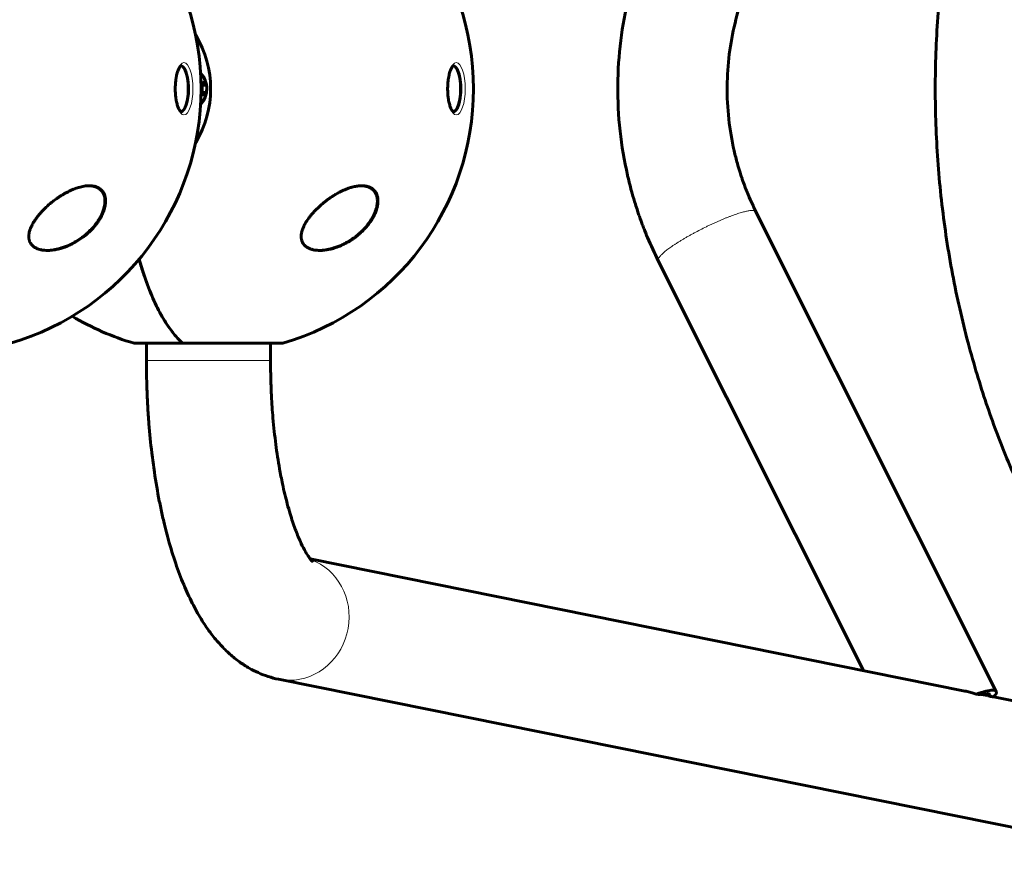
# Model space of a CAD drawing. Units: millimetres. Extents: x -3841 to 4565, y -4193 to 3801.
# Drawn here: x 1678 to 2059, y 885 to 1210 of the extents above; entities that cross this region are included whole.
import ezdxf

# ---------------------------------------------------------------- set-up
doc = ezdxf.new("R2010")
doc.units = ezdxf.units.MM
doc.linetypes.add('K5LT_BASIC', pattern=[0])
doc.linetypes.add('K5LT_THIN', pattern=[0])

msp = doc.modelspace()

# ---------------------------------------------------------------- linework, layer by layer
at = {"color": 150, "linetype": 'K5LT_BASIC', "lineweight": 60}
for p, q in [((1750.07, 1184.28), (1748.38, 1184.28)), ((1750.05, 1181.39), (1748.43, 1181.39)), ((1962.59, 1135.36), (2055.53, 949.86)), ((1924.77, 1116.41), (2004.16, 957.95)), ((1722.05, 1084.51), (1741, 1084.51)), ((1726.85, 1077.88), (1726.85, 1084.51)), ((1741, 1084.51), (1779.65, 1084.51)), ((1774.85, 1077.88), (1774.85, 1084.51)), ((1790.23, 1001.09), (2043.41, 950.03)), ((1777.96, 954.59), (2125.11, 884.59)), ((2043.41, 950.03), (2043.41, 950.03)), ((2049.8, 948.75), (2052.08, 948.29)), ((2052.08, 948.29), (2052.08, 948.29)), ((2054.51, 947.8), (2134.6, 931.65))]:
    msp.add_line(p, q, dxfattribs=at)
at = {"color": 7, "linetype": 'K5LT_THIN', "lineweight": 18}
for p, q in [((1726.85, 1077.88), (1742.64, 1077.88)), ((1742.64, 1077.88), (1774.85, 1077.88))]:
    msp.add_line(p, q, dxfattribs=at)
at = {"color": 150, "linetype": 'K5LT_BASIC', "lineweight": 60}
for centre, radius, start, end in [((1645.51, 1182.88), 102.5, 286.3184, 73.6816), ((1750.85, 1182.88), 102.5, 286.3184, 73.6816), ((1741.2, 1182.88), 9, 317.4847, 42.5153), ((1750.85, 1182.88), 102.5, 239.0784, 253.6816)]:
    msp.add_arc(centre, radius, start, end, dxfattribs=at)
for centre, major_axis, ratio, start_param, end_param in [((1715.97, 1182.88), (0, 38), 0.939693, 4.135278, 5.2895), ((1739.95, 1182.88), (0, 9), 0.34202, 4.712389, 6.177997), ((1845.29, 1182.88), (0, -9), 0.34202, 0.105188, 3.036405), ((1740.34, 1182.93), (0.49, 8.63), 0.939514, 4.598214, 4.933675), ((1740.78, 1185.07), (8.5, 1.6), 0.453879, 5.72151, 6.056971), ((1741.64, 1185.02), (8.47, -1.75), 0.485635, 0.234264, 0.569725), ((1739.95, 1182.88), (0, 9), 0.34202, 3.24678, 4.712389), ((1740.75, 1180.74), (8.47, -1.75), 0.485635, 0.234264, 0.569725), ((1741.61, 1180.7), (8.5, 1.6), 0.453879, 5.72151, 6.056971), ((1742.05, 1182.84), (0.49, 8.63), 0.939514, 4.598214, 4.933675), ((2036.62, 940.39), (-18.91, -9.47), 0.160915, 3.452357, 4.001208), ((2036.62, 940.39), (16.41, 8.22), 0.160915, 0.310764, 0.609234), ((2036.62, 940.39), (16.41, 8.22), 0.160915, 0, 0.310764), ((2036.62, 940.39), (16.41, 8.22), 0.160915, 6.108652, 6.283185), ((2036.62, 940.39), (18.91, 9.47), 0.160915, 0, 0.310764), ((2036.62, 940.39), (18.91, 9.47), 0.160915, 5.858095, 6.283185)]:
    msp.add_ellipse(centre, major_axis=major_axis, ratio=ratio, start_param=start_param, end_param=end_param, dxfattribs=at)
at = {"color": 7, "linetype": 'K5LT_THIN', "lineweight": 18}
for centre, major_axis in [((1741.36, 1182.88), (0, -10.1)), ((1846.7, 1182.88), (0, 10.1))]:
    msp.add_ellipse(centre, major_axis=major_axis, ratio=0.34202, dxfattribs=at)
for centre, major_axis, ratio, start_param, end_param in [((1740.43, 1182.88), (0, 9), 0.34202, 3.141593, 4.712389), ((1709.83, 1135.51), (0.187, -0.071), 0.327067, 5.568281, 6.283198), ((1815.17, 1135.51), (0.187, -0.071), 0.327067, 5.568281, 6.283198), ((1682.59, 1130.1), (0.178, -0.091), 0.359931, 4.617033, 5.308205), ((1787.94, 1130.1), (0.178, -0.091), 0.359931, 4.617033, 5.308205), ((1782.7, 978.12), (4.74, 23.53), 0.937466, 3.32842, 6.144543), ((1782.7, 978.12), (-4.74, -23.53), 0.937466, 0, 0.186828)]:
    msp.add_ellipse(centre, major_axis=major_axis, ratio=ratio, start_param=start_param, end_param=end_param, dxfattribs=at)
at = {"color": 150, "linetype": 'K5LT_BASIC', "lineweight": 60}
for points, weights in [([(2131.42, 1433.48), (1987.59, 1294.57), (1987.58, 1071.2), (2131.42, 932.29)], [0.616574165749, 0.461143133084, 0.461141944759, 0.616570600774]), ([(2049.32, 948.64), (2048.82, 948.72), (2048.32, 948.8), (2047.81, 948.87)], [1, 0.999967987613, 0.999967987613, 1]), ([(2054.47, 947.76), (2053.99, 947.85), (2053.5, 947.94), (2053.01, 948.02)], [1, 0.999963101114, 0.999963101114, 1])]:
    msp.add_rational_spline(points, weights, degree=3, dxfattribs=at)
for points, knots in [([(1924.77, 1249.36), (1922.32, 1244.46), (1920.14, 1239.42), (1916.32, 1229.03), (1914.7, 1223.69), (1912.04, 1212.76), (1911.01, 1207.16), (1909.59, 1195.78), (1909.2, 1190), (1909.1, 1178.31), (1909.39, 1172.41), (1910.66, 1160.79), (1911.63, 1155.06), (1912.94, 1149.37), (1912.95, 1149.32), (1913.49, 1146.97), (1914.08, 1144.68), (1915.11, 1141), (1915.53, 1139.6), (1916.23, 1137.35), (1916.51, 1136.49), (1916.97, 1135.11), (1917.15, 1134.58), (1917.45, 1133.73), (1917.56, 1133.4), (1917.79, 1132.76), (1917.91, 1132.43), (1918.12, 1131.85), (1918.21, 1131.6), (1918.41, 1131.04), (1918.52, 1130.75), (1918.85, 1129.88), (1919.07, 1129.31), (1919.73, 1127.61), (1920.19, 1126.49), (1921.93, 1122.33), (1923.3, 1119.35), (1924.77, 1116.41)], [0, 0, 0, 0, 3.11882, 3.11882, 6.275961, 6.275961, 9.484409, 9.484409, 12.749352, 12.749352, 16.077005, 16.077005, 19.349965, 19.349965, 19.379557, 19.379557, 20.716291, 20.716291, 21.542734, 21.542734, 22.053686, 22.053686, 22.369585, 22.369585, 22.56489, 22.56489, 22.760196, 22.760196, 22.914977, 22.914977, 23.09321, 23.09321, 23.440295, 23.440295, 24.129775, 24.129775, 26, 26, 26, 26]), ([(1962.59, 1230.41), (1960.85, 1226.94), (1959.3, 1223.36), (1956.59, 1215.96), (1955.43, 1212.15), (1953.52, 1204.33), (1952.79, 1200.33), (1951.76, 1192.17), (1951.48, 1188.02), (1951.41, 1179.62), (1951.62, 1175.39), (1952.53, 1167.04), (1953.22, 1162.94), (1954.53, 1157.24), (1954.95, 1155.59), (1955.69, 1152.94), (1955.99, 1151.93), (1956.5, 1150.3), (1956.7, 1149.68), (1957.04, 1148.68), (1957.17, 1148.3), (1957.38, 1147.68), (1957.46, 1147.45), (1957.63, 1146.98), (1957.71, 1146.75), (1957.86, 1146.33), (1957.93, 1146.15), (1958.07, 1145.76), (1958.15, 1145.55), (1958.38, 1144.93), (1958.54, 1144.52), (1959.01, 1143.31), (1959.33, 1142.51), (1960.57, 1139.56), (1961.55, 1137.44), (1962.59, 1135.36)], [0, 0, 0, 0, 3.111447, 3.111447, 6.265265, 6.265265, 9.474549, 9.474549, 12.743023, 12.743023, 16.075108, 16.075108, 19.352067, 19.352067, 20.698371, 20.698371, 21.534045, 21.534045, 22.050925, 22.050925, 22.370625, 22.370625, 22.568365, 22.568365, 22.766106, 22.766106, 22.920716, 22.920716, 23.098752, 23.098752, 23.445454, 23.445454, 24.134172, 24.134172, 26, 26, 26, 26]), ([(1738.09, 1180.76), (1738.06, 1181.14), (1738.04, 1181.52), (1738.01, 1182.23), (1738.01, 1182.56), (1738, 1182.96), (1738.01, 1183.03), (1738.01, 1183.51), (1738.02, 1183.91), (1738.06, 1184.65), (1738.08, 1185), (1738.15, 1185.71), (1738.19, 1186.08), (1738.26, 1186.59), (1738.28, 1186.74), (1738.33, 1187.08), (1738.37, 1187.27), (1738.41, 1187.53), (1738.43, 1187.6), (1738.5, 1187.98), (1738.57, 1188.28), (1738.71, 1188.85), (1738.79, 1189.12), (1738.94, 1189.61), (1739.02, 1189.84), (1739.19, 1190.25), (1739.27, 1190.44), (1739.43, 1190.77), (1739.5, 1190.91), (1739.6, 1191.08), (1739.62, 1191.12), (1739.69, 1191.22), (1739.74, 1191.29), (1739.85, 1191.44), (1739.91, 1191.51), (1740.01, 1191.62), (1740.06, 1191.67), (1740.14, 1191.74), (1740.17, 1191.77), (1740.21, 1191.8), (1740.22, 1191.8), (1740.24, 1191.82), (1740.25, 1191.82), (1740.29, 1191.84), (1740.31, 1191.85), (1740.34, 1191.87), (1740.35, 1191.87), (1740.38, 1191.88), (1740.39, 1191.88), (1740.4, 1191.88), (1740.41, 1191.88), (1740.42, 1191.88), (1740.42, 1191.88), (1740.43, 1191.88)], [0, 0, 0, 0, 1.093092, 1.093092, 2.006714, 2.006714, 2.210698, 2.210698, 3.341532, 3.341532, 4.331149, 4.331149, 5.417071, 5.417071, 5.872585, 5.872585, 6.483089, 6.483089, 6.701724, 6.701724, 7.730377, 7.730377, 8.730153, 8.730153, 9.67672, 9.67672, 10.587219, 10.587219, 11.407328, 11.407328, 11.663811, 11.663811, 12.17197, 12.17197, 12.844122, 12.844122, 13.426327, 13.426327, 13.946299, 13.946299, 14.068056, 14.068056, 14.311569, 14.311569, 14.734404, 14.734404, 15.122685, 15.122685, 15.488523, 15.488523, 15.838859, 15.838859, 16.004225, 16.004225, 16.004225, 16.004225]), ([(1845.77, 1173.88), (1845.76, 1173.88), (1845.75, 1173.88), (1845.74, 1173.89), (1845.73, 1173.89), (1845.72, 1173.89), (1845.71, 1173.89), (1845.69, 1173.9), (1845.68, 1173.9), (1845.65, 1173.92), (1845.63, 1173.93), (1845.59, 1173.95), (1845.56, 1173.97), (1845.53, 1173.99), (1845.52, 1174), (1845.48, 1174.03), (1845.44, 1174.06), (1845.38, 1174.12), (1845.35, 1174.14), (1845.28, 1174.22), (1845.23, 1174.28), (1845.12, 1174.42), (1845.06, 1174.5), (1845, 1174.6), (1845, 1174.61), (1844.93, 1174.72), (1844.87, 1174.82), (1844.73, 1175.07), (1844.66, 1175.22), (1844.51, 1175.56), (1844.43, 1175.75), (1844.28, 1176.17), (1844.21, 1176.4), (1844.06, 1176.9), (1843.99, 1177.16), (1843.86, 1177.73), (1843.79, 1178.03), (1843.68, 1178.67), (1843.62, 1179), (1843.54, 1179.62), (1843.51, 1179.9), (1843.44, 1180.56), (1843.41, 1180.94), (1843.38, 1181.53), (1843.37, 1181.74), (1843.35, 1182.35), (1843.35, 1182.75), (1843.35, 1183.55), (1843.36, 1183.95), (1843.4, 1184.68), (1843.43, 1185.01), (1843.49, 1185.71), (1843.53, 1186.08), (1843.63, 1186.79), (1843.68, 1187.13), (1843.76, 1187.53), (1843.77, 1187.6), (1843.84, 1187.98), (1843.91, 1188.28), (1844.06, 1188.85), (1844.13, 1189.12), (1844.29, 1189.61), (1844.37, 1189.84), (1844.53, 1190.25), (1844.61, 1190.44), (1844.77, 1190.77), (1844.84, 1190.91), (1844.94, 1191.08), (1844.97, 1191.12), (1845.04, 1191.22), (1845.08, 1191.29), (1845.19, 1191.44), (1845.25, 1191.51), (1845.35, 1191.62), (1845.4, 1191.67), (1845.48, 1191.74), (1845.51, 1191.77), (1845.55, 1191.8), (1845.56, 1191.8), (1845.57, 1191.8)], [0, 0, 0, 0, 0.343366, 0.343366, 0.690183, 0.690183, 0.937635, 0.937635, 1.30629, 1.30629, 1.696931, 1.696931, 2.120467, 2.120467, 2.24725, 2.24725, 2.724169, 2.724169, 3.067616, 3.067616, 3.638531, 3.638531, 4.290183, 4.290183, 4.342379, 4.342379, 5.00908, 5.00908, 5.814492, 5.814492, 6.671632, 6.671632, 7.600084, 7.600084, 8.563043, 8.563043, 9.572444, 9.572444, 10.609196, 10.609196, 11.447494, 11.447494, 12.532012, 12.532012, 13.130565, 13.130565, 14.249035, 14.249035, 15.379155, 15.379155, 16.326924, 16.326924, 17.412846, 17.412846, 18.478864, 18.478864, 18.697499, 18.697499, 19.726152, 19.726152, 20.725928, 20.725928, 21.672495, 21.672495, 22.582994, 22.582994, 23.403103, 23.403103, 23.659586, 23.659586, 24.167745, 24.167745, 24.839897, 24.839897, 25.422102, 25.422102, 25.942075, 25.942075, 26.045444, 26.045444, 26.045444, 26.045444]), ([(1845.57, 1191.8), (1845.59, 1191.82), (1845.61, 1191.83), (1845.65, 1191.85), (1845.66, 1191.86), (1845.69, 1191.87), (1845.7, 1191.87), (1845.73, 1191.88), (1845.73, 1191.88), (1845.75, 1191.88), (1845.76, 1191.88), (1845.77, 1191.88)], [0, 0, 0, 0, 0.390911, 0.390911, 0.781822, 0.781822, 1.162782, 1.162782, 1.525795, 1.525795, 1.954556, 1.954556, 1.954556, 1.954556]), ([(1740.43, 1173.88), (1740.42, 1173.88), (1740.41, 1173.88), (1740.4, 1173.89), (1740.4, 1173.89), (1740.39, 1173.89), (1740.39, 1173.89), (1740.38, 1173.89), (1740.37, 1173.89), (1740.35, 1173.9), (1740.34, 1173.9), (1740.31, 1173.92), (1740.29, 1173.93), (1740.25, 1173.95), (1740.22, 1173.96), (1740.19, 1173.99), (1740.18, 1174), (1740.14, 1174.03), (1740.1, 1174.06), (1740.04, 1174.12), (1740.01, 1174.14), (1739.94, 1174.22), (1739.89, 1174.28), (1739.78, 1174.42), (1739.72, 1174.5), (1739.66, 1174.6), (1739.65, 1174.61), (1739.59, 1174.72), (1739.53, 1174.82), (1739.39, 1175.07), (1739.32, 1175.22), (1739.17, 1175.56), (1739.09, 1175.75), (1738.94, 1176.17), (1738.86, 1176.4), (1738.72, 1176.9), (1738.65, 1177.16), (1738.51, 1177.73), (1738.45, 1178.03), (1738.36, 1178.52), (1738.33, 1178.7), (1738.28, 1179.04), (1738.26, 1179.19), (1738.2, 1179.62), (1738.16, 1179.9), (1738.12, 1180.38), (1738.1, 1180.57), (1738.09, 1180.76)], [0, 0, 0, 0, 0.343366, 0.343366, 0.519932, 0.519932, 0.655025, 0.655025, 0.92521, 0.92521, 1.293076, 1.293076, 1.682786, 1.682786, 2.105083, 2.105083, 2.24725, 2.24725, 2.724169, 2.724169, 3.067616, 3.067616, 3.638531, 3.638531, 4.290183, 4.290183, 4.342378, 4.342378, 5.00908, 5.00908, 5.814492, 5.814492, 6.671632, 6.671632, 7.600085, 7.600085, 8.563043, 8.563043, 9.572444, 9.572444, 10.136426, 10.136426, 10.609196, 10.609196, 11.447494, 11.447494, 11.995775, 11.995775, 11.995775, 11.995775]), ([(1688.58, 1120.38), (1688.2, 1120.38), (1687.63, 1120.41), (1686.83, 1120.49), (1686.21, 1120.6), (1685.49, 1120.77), (1684.87, 1120.97), (1684.25, 1121.23), (1683.73, 1121.51), (1683.26, 1121.83), (1682.89, 1122.14), (1682.56, 1122.46), (1682.28, 1122.8), (1682.06, 1123.12), (1681.89, 1123.42), (1681.73, 1123.75), (1681.59, 1124.14), (1681.48, 1124.55), (1681.4, 1124.99), (1681.36, 1125.43), (1681.36, 1125.94), (1681.39, 1126.49), (1681.48, 1127.01), (1681.59, 1127.56), (1681.74, 1128.08), (1681.92, 1128.62), (1682.08, 1129.03), (1682.25, 1129.44), (1682.52, 1130.01), (1682.85, 1130.63), (1683.29, 1131.4), (1683.76, 1132.13), (1684.33, 1132.93), (1684.83, 1133.58), (1685.46, 1134.35), (1686.12, 1135.11), (1686.82, 1135.86), (1687.44, 1136.49), (1688.06, 1137.09), (1688.78, 1137.75), (1689.63, 1138.48), (1690.7, 1139.36), (1691.88, 1140.24), (1692.87, 1140.93), (1693.64, 1141.43), (1694.44, 1141.93), (1695.45, 1142.51), (1696.5, 1143.06), (1697.56, 1143.57), (1698.4, 1143.93), (1699.65, 1144.42), (1700.89, 1144.83), (1702.29, 1145.14), (1703.28, 1145.3), (1704.09, 1145.37), (1704.57, 1145.38), (1704.75, 1145.38)], [0, 0, 0, 0, 1.602576, 2.434187, 3.456955, 4.38016, 5.75144, 6.446517, 7.494089, 8.525558, 9.195368, 9.847527, 10.773875, 11.353555, 11.724271, 12.445606, 13.128629, 13.712513, 14.459357, 15.209581, 15.713964, 16.74947, 17.57722, 17.964942, 19.088786, 19.78796, 20.209658, 20.848685, 21.502604, 22.651596, 23.520506, 24.830739, 25.872782, 27.113325, 27.808404, 29.47306, 30.727283, 31.485624, 32.631633, 33.799476, 34.988934, 36.615478, 38.789272, 40.262271, 41.003069, 42.157715, 43.708934, 45.326846, 46.599335, 48.200184, 48.852192, 51.866946, 53.423449, 54.8529, 56.165205, 57, 57, 57, 57]), ([(1704.62, 1145.38), (1704.69, 1145.38), (1704.77, 1145.38), (1704.91, 1145.38), (1704.99, 1145.37), (1705.08, 1145.37), (1705.1, 1145.37), (1705.12, 1145.36), (1705.13, 1145.36), (1705.13, 1145.36), (1705.14, 1145.36), (1705.14, 1145.36), (1705.14, 1145.36), (1705.14, 1145.36), (1705.14, 1145.36), (1705.14, 1145.36), (1705.15, 1145.36), (1705.15, 1145.36), (1705.15, 1145.36), (1705.16, 1145.36), (1705.17, 1145.36), (1705.19, 1145.36), (1705.2, 1145.36), (1705.23, 1145.36), (1705.26, 1145.36), (1705.33, 1145.35), (1705.38, 1145.35), (1705.52, 1145.33), (1705.62, 1145.32), (1705.9, 1145.28), (1706.08, 1145.25), (1706.45, 1145.18), (1706.64, 1145.13), (1706.99, 1145.03), (1707.15, 1144.98), (1707.48, 1144.86), (1707.63, 1144.79), (1707.93, 1144.65), (1708.07, 1144.58), (1708.35, 1144.42), (1708.48, 1144.33), (1708.73, 1144.15), (1708.85, 1144.06), (1709.08, 1143.86), (1709.19, 1143.75), (1709.41, 1143.53), (1709.51, 1143.42), (1709.71, 1143.17), (1709.8, 1143.05), (1709.97, 1142.79), (1710.05, 1142.65), (1710.2, 1142.36), (1710.27, 1142.21), (1710.41, 1141.9), (1710.47, 1141.73), (1710.58, 1141.39), (1710.62, 1141.21), (1710.71, 1140.84), (1710.74, 1140.64), (1710.79, 1140.22), (1710.81, 1140), (1710.83, 1139.52), (1710.83, 1139.27), (1710.8, 1138.75), (1710.78, 1138.48), (1710.7, 1137.89), (1710.64, 1137.58), (1710.49, 1136.91), (1710.39, 1136.55), (1710.2, 1135.94), (1710.11, 1135.69), (1710.02, 1135.44)], [0.317908, 0.317908, 0.317908, 0.317908, 0.859786, 0.859786, 1.429625, 1.429625, 1.572085, 1.572085, 1.6077, 1.6077, 1.616604, 1.616604, 1.625507, 1.625507, 1.632076, 1.632076, 1.644045, 1.644045, 1.667399, 1.667399, 1.713815, 1.713815, 1.806501, 1.806501, 1.991583, 1.991583, 2.361161, 2.361161, 3.099151, 3.099151, 4.572794, 4.572794, 6.084439, 6.084439, 7.520755, 7.520755, 8.911038, 8.911038, 10.25079, 10.25079, 11.560227, 11.560227, 12.84874, 12.84874, 14.13546, 14.13546, 15.432367, 15.432367, 16.711961, 16.711961, 18.002027, 18.002027, 19.325426, 19.325426, 20.712396, 20.712396, 22.120248, 22.120248, 23.617694, 23.617694, 25.242539, 25.242539, 26.984358, 26.984358, 28.851488, 28.851488, 30.965733, 30.965733, 33.323523, 33.323523, 35, 35, 35, 35]), ([(1704.75, 1145.38), (1704.84, 1145.38), (1705.03, 1145.38), (1705.57, 1145.36), (1706.26, 1145.28), (1706.93, 1145.13), (1707.49, 1144.96), (1707.97, 1144.77), (1708.46, 1144.51), (1708.85, 1144.26), (1709.27, 1143.93), (1709.64, 1143.57), (1709.99, 1143.14), (1710.27, 1142.72), (1710.53, 1142.21), (1710.74, 1141.68), (1710.89, 1141.12), (1711, 1140.53), (1711.06, 1139.91), (1711.07, 1139.24), (1711.02, 1138.46), (1710.9, 1137.7), (1710.76, 1137.07), (1710.52, 1136.16), (1710.16, 1135.14), (1709.58, 1133.89), (1709.23, 1133.24), (1709.03, 1132.88)], [0, 0, 0, 0, 0.475015, 0.959595, 2.806853, 4.164953, 4.736316, 6.110785, 7.073761, 7.939912, 8.814489, 10.183166, 10.920294, 12.010568, 13.069377, 14.098272, 15.116075, 16.136481, 17.172684, 18.241315, 19.345481, 20.84994, 21.736644, 22.243331, 24.953516, 26.338176, 28, 28, 28, 28]), ([(1793.92, 1120.38), (1793.57, 1120.38), (1792.89, 1120.41), (1792.01, 1120.51), (1791.11, 1120.69), (1790.37, 1120.91), (1789.78, 1121.15), (1789.46, 1121.31), (1789.2, 1121.45), (1788.87, 1121.64), (1788.48, 1121.92), (1788.15, 1122.21), (1787.87, 1122.5), (1787.67, 1122.74), (1787.45, 1123.05), (1787.28, 1123.33), (1787.12, 1123.66), (1786.97, 1124.02), (1786.84, 1124.47), (1786.76, 1124.87), (1786.71, 1125.32), (1786.7, 1125.78), (1786.72, 1126.22), (1786.77, 1126.71), (1786.85, 1127.19), (1786.97, 1127.71), (1787.09, 1128.11), (1787.3, 1128.74), (1787.58, 1129.41), (1787.89, 1130.07), (1788.18, 1130.62), (1788.51, 1131.2), (1788.97, 1131.93), (1789.4, 1132.55), (1789.96, 1133.31), (1790.62, 1134.15), (1791.32, 1134.95), (1792.02, 1135.71), (1792.75, 1136.46), (1793.76, 1137.42), (1794.85, 1138.38), (1795.91, 1139.25), (1796.98, 1140.06), (1797.92, 1140.72), (1798.94, 1141.4), (1800.09, 1142.11), (1801.35, 1142.82), (1802.39, 1143.33), (1803.55, 1143.86), (1804.84, 1144.38), (1806.24, 1144.81), (1807.27, 1145.07), (1808.11, 1145.23), (1809.06, 1145.35), (1809.71, 1145.38), (1810.09, 1145.38)], [0, 0, 0, 0, 1.459525, 2.857399, 3.754873, 5.46873, 6.269579, 6.654422, 7.149137, 7.633105, 8.445646, 9.42465, 9.736679, 10.352752, 10.952528, 11.567272, 11.917301, 12.708004, 13.410752, 14.054729, 14.60347, 15.435325, 16.091456, 16.470457, 17.540822, 18.087096, 18.643234, 19.209591, 20.700331, 21.446195, 21.963285, 23.032677, 23.88949, 25.112836, 25.746084, 27.268897, 28.925677, 29.509758, 30.913214, 32.60103, 34.394343, 36.011072, 37.433605, 39.12627, 40.103387, 41.819213, 44.000505, 45.421298, 46.118037, 48.813838, 50.720384, 51.943256, 53.137115, 54.300641, 56, 56, 56, 56]), ([(1810.09, 1145.38), (1810.38, 1145.38), (1810.94, 1145.36), (1811.74, 1145.25), (1812.49, 1145.08), (1813.24, 1144.81), (1813.85, 1144.49), (1814.39, 1144.11), (1814.75, 1143.8), (1815.05, 1143.48), (1815.3, 1143.18), (1815.56, 1142.8), (1815.83, 1142.32), (1816.06, 1141.74), (1816.23, 1141.13), (1816.35, 1140.48), (1816.41, 1139.78), (1816.4, 1139.04), (1816.34, 1138.3), (1816.23, 1137.63), (1816.07, 1136.91), (1815.88, 1136.26), (1815.64, 1135.56), (1815.41, 1134.96), (1814.99, 1134.01), (1814.53, 1133.15), (1813.92, 1132.14), (1813.2, 1131.05), (1812.21, 1129.78), (1810.87, 1128.28), (1809.6, 1127.08), (1808.32, 1126.01), (1807.32, 1125.24), (1806.38, 1124.59), (1805.19, 1123.84), (1803.83, 1123.07), (1802.57, 1122.46), (1801.35, 1121.94), (1800.32, 1121.55), (1799.13, 1121.18), (1798.13, 1120.91), (1797.16, 1120.7), (1796.21, 1120.54), (1795.43, 1120.45), (1794.67, 1120.4), (1794.22, 1120.38), (1793.92, 1120.38)], [0, 0, 0, 0, 1.102099, 2.177026, 3.225976, 4.242198, 5.534919, 6.18958, 7.079571, 7.594586, 8.102161, 8.747988, 9.540917, 10.428909, 11.265088, 12.058095, 12.941529, 13.855138, 14.716098, 15.542049, 16.125706, 17.155621, 17.738728, 18.483139, 19.203059, 20.966722, 21.471849, 22.779092, 24.920903, 26.293859, 28.794467, 30.16697, 31.352241, 32.625527, 33.665421, 35.669289, 37.488772, 38.091627, 39.875806, 41.03286, 42.162825, 43.270084, 44.35841, 45.426393, 45.953953, 47, 47, 47, 47]), ([(1809.96, 1145.38), (1810.04, 1145.38), (1810.11, 1145.38), (1810.26, 1145.38), (1810.33, 1145.37), (1810.42, 1145.37), (1810.44, 1145.37), (1810.47, 1145.36), (1810.47, 1145.36), (1810.48, 1145.36), (1810.48, 1145.36), (1810.48, 1145.36), (1810.48, 1145.36), (1810.48, 1145.36), (1810.48, 1145.36), (1810.49, 1145.36), (1810.49, 1145.36), (1810.49, 1145.36), (1810.5, 1145.36), (1810.5, 1145.36), (1810.51, 1145.36), (1810.53, 1145.36), (1810.54, 1145.36), (1810.58, 1145.36), (1810.6, 1145.36), (1810.67, 1145.35), (1810.72, 1145.35), (1810.86, 1145.33), (1810.96, 1145.32), (1811.24, 1145.28), (1811.42, 1145.25), (1811.79, 1145.18), (1811.98, 1145.13), (1812.33, 1145.03), (1812.5, 1144.98), (1812.82, 1144.86), (1812.97, 1144.79), (1813.27, 1144.65), (1813.41, 1144.58), (1813.69, 1144.42), (1813.82, 1144.33), (1814.07, 1144.15), (1814.19, 1144.06), (1814.43, 1143.86), (1814.54, 1143.75), (1814.75, 1143.53), (1814.85, 1143.42), (1815.05, 1143.17), (1815.14, 1143.05), (1815.31, 1142.79), (1815.39, 1142.65), (1815.54, 1142.36), (1815.62, 1142.21), (1815.75, 1141.9), (1815.81, 1141.73), (1815.92, 1141.39), (1815.97, 1141.21), (1816.05, 1140.84), (1816.08, 1140.64), (1816.14, 1140.22), (1816.15, 1140), (1816.17, 1139.52), (1816.17, 1139.27), (1816.15, 1138.75), (1816.12, 1138.48), (1816.04, 1137.89), (1815.98, 1137.58), (1815.83, 1136.91), (1815.74, 1136.55), (1815.54, 1135.94), (1815.46, 1135.69), (1815.36, 1135.44)], [0.317908, 0.317908, 0.317908, 0.317908, 0.859786, 0.859786, 1.429625, 1.429625, 1.572085, 1.572085, 1.6077, 1.6077, 1.616603, 1.616603, 1.625507, 1.625507, 1.632076, 1.632076, 1.644045, 1.644045, 1.667399, 1.667399, 1.713815, 1.713815, 1.806501, 1.806501, 1.991583, 1.991583, 2.361161, 2.361161, 3.099151, 3.099151, 4.572794, 4.572794, 6.084439, 6.084439, 7.520755, 7.520755, 8.911038, 8.911038, 10.25079, 10.25079, 11.560227, 11.560227, 12.84874, 12.84874, 14.13546, 14.13546, 15.432367, 15.432367, 16.711961, 16.711961, 18.002027, 18.002027, 19.325426, 19.325426, 20.712395, 20.712395, 22.120248, 22.120248, 23.617694, 23.617694, 25.242538, 25.242538, 26.984358, 26.984358, 28.851488, 28.851488, 30.965733, 30.965733, 33.323523, 33.323523, 35, 35, 35, 35]), ([(1710.02, 1135.44), (1709.98, 1135.34), (1709.95, 1135.25), (1709.87, 1135.06), (1709.83, 1134.96), (1709.73, 1134.72), (1709.66, 1134.57), (1709.53, 1134.28), (1709.46, 1134.13), (1709.36, 1133.93), (1709.33, 1133.88), (1709.29, 1133.8), (1709.28, 1133.77), (1709.25, 1133.72), (1709.24, 1133.69), (1709.21, 1133.63), (1709.19, 1133.61), (1709.17, 1133.56), (1709.16, 1133.54), (1709.13, 1133.49), (1709.12, 1133.47), (1709.1, 1133.43), (1709.09, 1133.41), (1709.07, 1133.37), (1709.05, 1133.34), (1709.03, 1133.3), (1709.02, 1133.28), (1708.99, 1133.24), (1708.98, 1133.21), (1708.95, 1133.16), (1708.94, 1133.13), (1708.9, 1133.07), (1708.89, 1133.05), (1708.85, 1132.99), (1708.84, 1132.96), (1708.79, 1132.88), (1708.77, 1132.83), (1708.71, 1132.74), (1708.68, 1132.69), (1708.59, 1132.54), (1708.52, 1132.42), (1708.38, 1132.2), (1708.31, 1132.08), (1708.16, 1131.85), (1708.08, 1131.74), (1707.75, 1131.25), (1707.48, 1130.88), (1706.77, 1129.96), (1706.31, 1129.42), (1705.37, 1128.39), (1704.89, 1127.9), (1704.09, 1127.16), (1703.79, 1126.89), (1702.97, 1126.2), (1702.46, 1125.79), (1701.41, 1125.01), (1700.87, 1124.64), (1699.79, 1123.95), (1699.23, 1123.62), (1698.13, 1123.02), (1697.59, 1122.75), (1696.54, 1122.26), (1696.03, 1122.05), (1695.02, 1121.66), (1694.54, 1121.49), (1693.6, 1121.19), (1693.14, 1121.06), (1692.27, 1120.85), (1691.85, 1120.75), (1691.04, 1120.61), (1690.66, 1120.55), (1690.22, 1120.5), (1690.17, 1120.49), (1689.88, 1120.46), (1689.63, 1120.44), (1689.34, 1120.41), (1689.28, 1120.41), (1689.21, 1120.41), (1689.21, 1120.41), (1689.16, 1120.41), (1689.12, 1120.4), (1689.06, 1120.4), (1689.05, 1120.4), (1689.03, 1120.4), (1689.01, 1120.4), (1688.99, 1120.4), (1688.98, 1120.4), (1688.94, 1120.4), (1688.92, 1120.39), (1688.85, 1120.39), (1688.81, 1120.39), (1688.67, 1120.39), (1688.58, 1120.39), (1688.48, 1120.38)], [0, 0, 0, 0, 0.499688, 0.499688, 0.999376, 0.999376, 1.783363, 1.783363, 2.56735, 2.56735, 2.840512, 2.840512, 2.990772, 2.990772, 3.141032, 3.141032, 3.291292, 3.291292, 3.405981, 3.405981, 3.520671, 3.520671, 3.635361, 3.635361, 3.753785, 3.753785, 3.872208, 3.872208, 3.990632, 3.990632, 4.150128, 4.150128, 4.309625, 4.309625, 4.469122, 4.469122, 4.725557, 4.725557, 4.981992, 4.981992, 5.597201, 5.597201, 6.243767, 6.243767, 6.890332, 6.890332, 9.026458, 9.026458, 12.297033, 12.297033, 15.467267, 15.467267, 17.361794, 17.361794, 20.476741, 20.476741, 23.558563, 23.558563, 26.643812, 26.643812, 29.564379, 29.564379, 32.324899, 32.324899, 34.922366, 34.922366, 37.304756, 37.304756, 39.530075, 39.530075, 41.58315, 41.58315, 41.863159, 41.863159, 43.155519, 43.155519, 43.478609, 43.478609, 43.489435, 43.489435, 43.739246, 43.739246, 43.801698, 43.801698, 43.864151, 43.864151, 43.926361, 43.926361, 44.05066, 44.05066, 44.299196, 44.299196, 44.808633, 44.808633, 44.808633, 44.808633]), ([(1815.36, 1135.44), (1815.33, 1135.34), (1815.29, 1135.25), (1815.21, 1135.06), (1815.17, 1134.96), (1815.07, 1134.72), (1815, 1134.57), (1814.87, 1134.28), (1814.8, 1134.13), (1814.7, 1133.93), (1814.68, 1133.88), (1814.64, 1133.8), (1814.62, 1133.77), (1814.59, 1133.72), (1814.58, 1133.69), (1814.55, 1133.63), (1814.54, 1133.61), (1814.51, 1133.56), (1814.5, 1133.54), (1814.48, 1133.49), (1814.47, 1133.47), (1814.44, 1133.43), (1814.43, 1133.41), (1814.41, 1133.37), (1814.4, 1133.34), (1814.37, 1133.3), (1814.36, 1133.28), (1814.34, 1133.24), (1814.32, 1133.21), (1814.3, 1133.16), (1814.28, 1133.13), (1814.25, 1133.07), (1814.23, 1133.05), (1814.2, 1132.99), (1814.18, 1132.96), (1814.14, 1132.88), (1814.11, 1132.83), (1814.05, 1132.74), (1814.03, 1132.69), (1813.93, 1132.54), (1813.86, 1132.42), (1813.72, 1132.2), (1813.65, 1132.08), (1813.5, 1131.85), (1813.42, 1131.74), (1813.09, 1131.25), (1812.82, 1130.88), (1812.11, 1129.96), (1811.66, 1129.42), (1810.72, 1128.39), (1810.23, 1127.9), (1809.43, 1127.16), (1809.13, 1126.89), (1808.32, 1126.2), (1807.8, 1125.79), (1806.75, 1125.01), (1806.22, 1124.64), (1805.13, 1123.95), (1804.57, 1123.62), (1803.47, 1123.02), (1802.94, 1122.75), (1801.88, 1122.26), (1801.37, 1122.05), (1800.37, 1121.66), (1799.88, 1121.49), (1798.94, 1121.19), (1798.49, 1121.06), (1797.61, 1120.85), (1797.19, 1120.75), (1796.39, 1120.61), (1796, 1120.55), (1795.56, 1120.5), (1795.51, 1120.49), (1795.22, 1120.46), (1794.98, 1120.44), (1794.68, 1120.41), (1794.62, 1120.41), (1794.56, 1120.41), (1794.55, 1120.41), (1794.51, 1120.41), (1794.46, 1120.4), (1794.4, 1120.4), (1794.39, 1120.4), (1794.37, 1120.4), (1794.36, 1120.4), (1794.33, 1120.4), (1794.32, 1120.4), (1794.29, 1120.4), (1794.26, 1120.39), (1794.2, 1120.39), (1794.15, 1120.39), (1794.01, 1120.39), (1793.92, 1120.39), (1793.82, 1120.38)], [0, 0, 0, 0, 0.499688, 0.499688, 0.999376, 0.999376, 1.783363, 1.783363, 2.56735, 2.56735, 2.840512, 2.840512, 2.990772, 2.990772, 3.141032, 3.141032, 3.291292, 3.291292, 3.405981, 3.405981, 3.520671, 3.520671, 3.635361, 3.635361, 3.753785, 3.753785, 3.872208, 3.872208, 3.990632, 3.990632, 4.150128, 4.150128, 4.309625, 4.309625, 4.469122, 4.469122, 4.725557, 4.725557, 4.981992, 4.981992, 5.597201, 5.597201, 6.243767, 6.243767, 6.890333, 6.890333, 9.026458, 9.026458, 12.297033, 12.297033, 15.467267, 15.467267, 17.361795, 17.361795, 20.476741, 20.476741, 23.558564, 23.558564, 26.643813, 26.643813, 29.564379, 29.564379, 32.324899, 32.324899, 34.922366, 34.922366, 37.304757, 37.304757, 39.530075, 39.530075, 41.58315, 41.58315, 41.86316, 41.86316, 43.155519, 43.155519, 43.478609, 43.478609, 43.489435, 43.489435, 43.739246, 43.739246, 43.801698, 43.801698, 43.864151, 43.864151, 43.926361, 43.926361, 44.05066, 44.05066, 44.299196, 44.299196, 44.808633, 44.808633, 44.808633, 44.808633]), ([(1709.03, 1132.88), (1708.85, 1132.59), (1708.49, 1131.99), (1707.9, 1131.13), (1707.26, 1130.28), (1706.34, 1129.16), (1705.07, 1127.82), (1703.67, 1126.56), (1702.3, 1125.48), (1701, 1124.56), (1699.47, 1123.61), (1697.89, 1122.77), (1696.47, 1122.13), (1695.09, 1121.59), (1693.78, 1121.17), (1692.54, 1120.85), (1691.4, 1120.62), (1690.37, 1120.48), (1689.39, 1120.4), (1688.81, 1120.38), (1688.58, 1120.38)], [0, 0, 0, 0, 0.839662, 1.68673, 2.544311, 3.410392, 5.170727, 7.003085, 7.949796, 9.4126, 10.915707, 12.426812, 13.907576, 14.863585, 16.239777, 17.499076, 18.271189, 19.358892, 20.36004, 21, 21, 21, 21]), ([(1741, 1084.51), (1739.59, 1085.72), (1738.21, 1087.19), (1736.19, 1089.75), (1735.53, 1090.67), (1734.55, 1092.14), (1734.22, 1092.65), (1733.58, 1093.68), (1733.26, 1094.22), (1731.69, 1096.95), (1730.49, 1099.34), (1728.2, 1104.55), (1727.1, 1107.37), (1725.81, 1111.15), (1725.55, 1111.92), (1725.05, 1113.49), (1724.8, 1114.29), (1724.37, 1115.71), (1724.19, 1116.34), (1724, 1116.98)], [0, 0, 0, 0, 0.01285591, 0.01285591, 0.01928387, 0.01928387, 0.02249785, 0.02249785, 0.02571183, 0.02571183, 0.03856774, 0.03856774, 0.05142365, 0.05142365, 0.05463763, 0.05463763, 0.05785161, 0.05785161, 0.06033995, 0.06033995, 0.06033995, 0.06033995]), ([(1724.01, 1116.96), (1724.66, 1114.69), (1725.35, 1112.5), (1727.09, 1107.4), (1728.18, 1104.58), (1729.63, 1101.29), (1729.92, 1100.65), (1730.52, 1099.38), (1730.82, 1098.76), (1731.73, 1096.94), (1732.35, 1095.79), (1734.24, 1092.52), (1735.54, 1090.59), (1738.21, 1087.19), (1739.59, 1085.73), (1741, 1084.51)], [0.04217944, 0.04217944, 0.04217944, 0.04217944, 0.05105705, 0.05105705, 0.06382131, 0.06382131, 0.06701238, 0.06701238, 0.07020344, 0.07020344, 0.07658557, 0.07658557, 0.08934983, 0.08934983, 0.1021141, 0.1021141, 0.1021141, 0.1021141]), ([(1777.96, 954.59), (1776.6, 954.87), (1775.24, 955.22), (1772.59, 956.08), (1771.3, 956.58), (1768.87, 957.67), (1767.73, 958.25), (1765.33, 959.62), (1764.05, 960.45), (1761.55, 962.25), (1760.31, 963.25), (1757.86, 965.43), (1756.67, 966.61), (1754.26, 969.22), (1753.07, 970.64), (1750.7, 973.76), (1749.53, 975.46), (1747.21, 979.15), (1746.07, 981.14), (1743.82, 985.46), (1742.72, 987.81), (1740.56, 992.83), (1739.52, 995.52), (1737.52, 1001.22), (1736.57, 1004.24), (1734.92, 1010.01), (1734.22, 1012.73), (1733.35, 1016.39), (1733.15, 1017.26), (1732.57, 1019.9), (1732.19, 1021.69), (1731.13, 1027.12), (1730.49, 1030.83), (1729.56, 1037.1), (1729.23, 1039.62), (1728.49, 1045.83), (1728.12, 1049.56), (1727.63, 1055.63), (1727.48, 1057.95), (1727.3, 1061.15), (1727.25, 1062.03), (1727.2, 1063.18), (1727.18, 1063.45), (1727.16, 1063.98), (1727.15, 1064.25), (1727.13, 1064.67), (1727.12, 1064.83), (1727.11, 1065.23), (1727.1, 1065.47), (1727.07, 1066.19), (1727.05, 1066.65), (1727.01, 1068.04), (1726.98, 1068.95), (1726.89, 1072.54), (1726.85, 1075.21), (1726.85, 1077.88)], [0, 0, 0, 0, 0.884583, 0.884583, 1.780988, 1.780988, 2.613714, 2.613714, 3.611986, 3.611986, 4.676347, 4.676347, 5.824439, 5.824439, 7.085249, 7.085249, 8.47678, 8.47678, 9.98185, 9.98185, 11.621893, 11.621893, 13.358586, 13.358586, 15.176058, 15.176058, 16.714397, 16.714397, 17.192861, 17.192861, 18.149791, 18.149791, 20.06365, 20.06365, 21.317361, 21.317361, 23.127664, 23.127664, 24.233408, 24.233408, 24.649588, 24.649588, 24.776678, 24.776678, 24.903769, 24.903769, 24.975901, 24.975901, 25.092686, 25.092686, 25.312516, 25.312516, 25.745308, 25.745308, 27, 27, 27, 27]), ([(1790.58, 1000.48), (1790.73, 1000.38), (1790.92, 1000.25), (1791.07, 1000.13), (1791.05, 1000.14), (1791, 1000.2), (1790.94, 1000.25), (1790.78, 1000.42), (1790.58, 1000.64), (1790.3, 1000.99), (1790.27, 1001.03), (1789.94, 1001.49), (1789.67, 1001.84), (1788.93, 1002.95), (1788.47, 1003.72), (1787.43, 1005.62), (1786.85, 1006.77), (1785.65, 1009.43), (1785.02, 1010.98), (1783.71, 1014.49), (1783.05, 1016.47), (1782.04, 1019.8), (1781.68, 1021.06), (1780.68, 1024.8), (1780.05, 1027.4), (1779.07, 1032.01), (1778.69, 1033.97), (1777.8, 1039.01), (1777.31, 1042.16), (1776.46, 1048.71), (1776.09, 1052.13), (1775.55, 1058.41), (1775.36, 1061.25), (1775.17, 1064.87), (1775.13, 1065.63), (1775.08, 1066.79), (1775.07, 1067.19), (1775.04, 1067.98), (1775.02, 1068.37), (1774.98, 1069.53), (1774.96, 1070.31), (1774.88, 1073.35), (1774.85, 1075.62), (1774.85, 1077.88)], [0, 0, 0, 0, 1.025089, 1.025089, 2.07565, 2.07565, 2.577367, 2.577367, 3.783175, 3.783175, 3.956083, 3.956083, 5.14039, 5.14039, 6.632663, 6.632663, 8.30393, 8.30393, 10.102859, 10.102859, 12.045895, 12.045895, 13.158018, 13.158018, 15.256104, 15.256104, 16.727027, 16.727027, 18.946635, 18.946635, 21.231964, 21.231964, 23.074965, 23.074965, 23.562613, 23.562613, 23.818253, 23.818253, 24.066028, 24.066028, 24.561577, 24.561577, 26, 26, 26, 26]), ([(2047.81, 948.87), (2047.29, 949.04), (2046.13, 949.39), (2044.65, 949.77), (2043.7, 949.98), (2043.41, 950.03)], [0, 0, 0, 0, 2.234059, 4.869957, 6, 6, 6, 6]), ([(2052.08, 948.29), (2052.22, 948.26), (2052.46, 948.2), (2052.77, 948.11), (2052.93, 948.05), (2053.01, 948.02)], [0, 0, 0, 0, 2.281771, 4.071515, 6, 6, 6, 6])]:
    msp.add_open_spline(points, degree=3, knots=knots, dxfattribs=at)
at = {"color": 7, "linetype": 'K5LT_THIN', "lineweight": 18}
for points, knots in [([(1740.43, 1191.88), (1740.49, 1191.88), (1740.62, 1191.87), (1740.81, 1191.82), (1741, 1191.73), (1741.19, 1191.61), (1741.38, 1191.45), (1741.56, 1191.26), (1741.74, 1191.03), (1741.91, 1190.77), (1742.08, 1190.49), (1742.24, 1190.17), (1742.39, 1189.82), (1742.53, 1189.45), (1742.67, 1189.05), (1742.8, 1188.62), (1742.92, 1188.17), (1743.03, 1187.71), (1743.13, 1187.22), (1743.24, 1186.55), (1743.35, 1185.76), (1743.41, 1185.14), (1743.43, 1184.87), (1743.46, 1184.5), (1743.49, 1183.84), (1743.5, 1183.17), (1743.5, 1182.88)], [0, 0, 0, 0, 1.076035, 2.147806, 3.219577, 4.291348, 5.363119, 6.43489, 7.506661, 8.578432, 9.650203, 10.721974, 11.793745, 12.865516, 13.937287, 15.009058, 16.080829, 17.1526, 18.224371, 19.296142, 21.439684, 23, 23, 23, 25.827883, 28, 28, 28, 28]), ([(1845.77, 1191.88), (1845.9, 1191.88), (1846.09, 1191.85), (1846.35, 1191.73), (1846.53, 1191.61), (1846.72, 1191.45), (1846.9, 1191.26), (1847.08, 1191.03), (1847.25, 1190.78), (1847.42, 1190.49), (1847.58, 1190.17), (1847.73, 1189.82), (1847.88, 1189.45), (1848.01, 1189.05), (1848.14, 1188.62), (1848.26, 1188.18), (1848.37, 1187.71), (1848.5, 1187.06), (1848.64, 1186.2), (1848.76, 1185.13), (1848.83, 1184.01), (1848.85, 1182.88), (1848.83, 1181.75), (1848.76, 1180.64), (1848.66, 1179.74), (1848.55, 1179.05), (1848.47, 1178.54), (1848.37, 1178.06), (1848.26, 1177.59), (1848.14, 1177.14), (1848.01, 1176.72), (1847.88, 1176.32), (1847.73, 1175.94), (1847.58, 1175.6), (1847.42, 1175.28), (1847.25, 1174.99), (1847.08, 1174.73), (1846.9, 1174.51), (1846.69, 1174.29), (1846.54, 1174.17), (1846.45, 1174.11), (1846.32, 1174.02), (1846.09, 1173.92), (1845.87, 1173.88), (1845.77, 1173.88)], [0, 0, 0, 0, 1.765118, 2.647676, 3.530235, 4.412794, 5.295353, 6.177911, 7.06047, 7.943029, 8.825588, 9.708146, 10.590705, 11.473264, 12.355823, 13.238382, 14.12094, 15.003499, 16.768617, 18.533734, 20.298852, 22.063969, 23.829087, 25.594204, 27.359322, 28.241881, 29.124439, 30.006998, 30.889557, 31.772116, 32.654674, 33.537233, 34.419792, 35.302351, 36.18491, 37.067468, 37.950027, 38.832586, 39.715145, 41, 41, 41, 43.827883, 46, 46, 46, 46]), ([(1709.96, 1135.41), (1710.13, 1135.86), (1710.4, 1136.7), (1710.65, 1137.9), (1710.77, 1138.99), (1710.75, 1140.02), (1710.61, 1140.93), (1710.37, 1141.71), (1710.1, 1142.32), (1709.82, 1142.78), (1709.57, 1143.11), (1709.34, 1143.37), (1709.12, 1143.59), (1708.89, 1143.8), (1708.63, 1144), (1708.34, 1144.18), (1708.04, 1144.36), (1707.73, 1144.51), (1707.42, 1144.64), (1707.1, 1144.75), (1706.76, 1144.85), (1706.4, 1144.94), (1706, 1145.01), (1705.56, 1145.07), (1705.09, 1145.1), (1704.58, 1145.11), (1704.06, 1145.1), (1703.53, 1145.06), (1702.97, 1144.99), (1702.39, 1144.9), (1701.74, 1144.77), (1701.04, 1144.6), (1700.3, 1144.39), (1699.62, 1144.16), (1698.97, 1143.92), (1698.34, 1143.67), (1697.6, 1143.35), (1696.78, 1142.96), (1695.87, 1142.5), (1695.03, 1142.04), (1694.26, 1141.58), (1693.58, 1141.15), (1692.91, 1140.71), (1692.22, 1140.24), (1691.52, 1139.73), (1690.82, 1139.2), (1690.16, 1138.68), (1689.53, 1138.16), (1688.87, 1137.58), (1688.16, 1136.94), (1687.42, 1136.23), (1686.76, 1135.55), (1686.19, 1134.94), (1685.72, 1134.41), (1685.29, 1133.9), (1684.88, 1133.39), (1684.49, 1132.88), (1684.13, 1132.39), (1683.81, 1131.92), (1683.53, 1131.5), (1683.28, 1131.1), (1683.07, 1130.74), (1682.9, 1130.44), (1682.77, 1130.2), (1682.7, 1130.06), (1682.67, 1130)], [0, 0, 0, 0, 2.139892, 4.001524, 5.750668, 7.493527, 9.264566, 10.737728, 12.085069, 13.114879, 13.955636, 14.603348, 15.231111, 15.870733, 16.545613, 17.246361, 17.957011, 18.658157, 19.330505, 19.995071, 20.678502, 21.39363, 22.166615, 22.996771, 23.89038, 24.816231, 25.749441, 26.676249, 27.640401, 28.640819, 29.667456, 30.942189, 32.185376, 33.398599, 34.349494, 35.42664, 36.541797, 38.04816, 39.519983, 41.078329, 42.281244, 43.450439, 44.569037, 45.758343, 47.02882, 48.289592, 49.48241, 50.591911, 51.764759, 53.197518, 54.654216, 56.079069, 57.191439, 58.201649, 59.109699, 60.047142, 60.994179, 61.891478, 62.683997, 63.453709, 64.142064, 64.749062, 65.282358, 65.699337, 66, 66, 66, 66]), ([(1815.3, 1135.41), (1815.47, 1135.86), (1815.74, 1136.7), (1816, 1137.9), (1816.11, 1138.99), (1816.09, 1140.02), (1815.95, 1140.93), (1815.72, 1141.71), (1815.44, 1142.32), (1815.16, 1142.78), (1814.91, 1143.11), (1814.68, 1143.37), (1814.46, 1143.59), (1814.23, 1143.8), (1813.97, 1144), (1813.68, 1144.18), (1813.39, 1144.36), (1813.08, 1144.51), (1812.76, 1144.64), (1812.44, 1144.75), (1812.11, 1144.85), (1811.74, 1144.94), (1811.35, 1145.01), (1810.91, 1145.07), (1810.43, 1145.1), (1809.93, 1145.11), (1809.41, 1145.1), (1808.87, 1145.06), (1808.31, 1144.99), (1807.73, 1144.9), (1807.09, 1144.77), (1806.38, 1144.6), (1805.64, 1144.39), (1804.96, 1144.16), (1804.31, 1143.92), (1803.68, 1143.67), (1802.94, 1143.35), (1802.12, 1142.96), (1801.22, 1142.5), (1800.38, 1142.04), (1799.6, 1141.58), (1798.92, 1141.15), (1798.25, 1140.71), (1797.56, 1140.24), (1796.86, 1139.73), (1796.16, 1139.2), (1795.5, 1138.68), (1794.87, 1138.16), (1794.21, 1137.58), (1793.5, 1136.94), (1792.76, 1136.23), (1792.1, 1135.55), (1791.53, 1134.94), (1791.06, 1134.41), (1790.63, 1133.9), (1790.22, 1133.39), (1789.83, 1132.88), (1789.47, 1132.39), (1789.15, 1131.92), (1788.87, 1131.5), (1788.62, 1131.1), (1788.41, 1130.74), (1788.24, 1130.44), (1788.11, 1130.2), (1788.04, 1130.06), (1788.01, 1130)], [0, 0, 0, 0, 2.139892, 4.001524, 5.750668, 7.493527, 9.264566, 10.737728, 12.085069, 13.114879, 13.955636, 14.603348, 15.231111, 15.870733, 16.545613, 17.246361, 17.957011, 18.658157, 19.330505, 19.995071, 20.678502, 21.39363, 22.166615, 22.996771, 23.89038, 24.816231, 25.749441, 26.676249, 27.640401, 28.640819, 29.667456, 30.942189, 32.185376, 33.398599, 34.349494, 35.42664, 36.541797, 38.04816, 39.519983, 41.078329, 42.281244, 43.450439, 44.569037, 45.758343, 47.02882, 48.289592, 49.48241, 50.591911, 51.764759, 53.197518, 54.654216, 56.079069, 57.191439, 58.201649, 59.109699, 60.047142, 60.994179, 61.891478, 62.683997, 63.453709, 64.142064, 64.749062, 65.282358, 65.699337, 66, 66, 66, 66]), ([(1682.67, 1130), (1682.48, 1129.64), (1682.17, 1128.96), (1681.82, 1127.99), (1681.59, 1127.11), (1681.46, 1126.3), (1681.44, 1125.6), (1681.48, 1125.02), (1681.55, 1124.55), (1681.66, 1124.15), (1681.79, 1123.77), (1681.97, 1123.39), (1682.21, 1122.98), (1682.53, 1122.57), (1682.9, 1122.18), (1683.28, 1121.87), (1683.65, 1121.62), (1683.98, 1121.43), (1684.3, 1121.27), (1684.61, 1121.13), (1684.93, 1121.01), (1685.29, 1120.89), (1685.68, 1120.78), (1686.11, 1120.68), (1686.56, 1120.6), (1687.02, 1120.54), (1687.51, 1120.49), (1688.02, 1120.47), (1688.57, 1120.46), (1689.12, 1120.47), (1689.69, 1120.51), (1690.29, 1120.57), (1690.94, 1120.66), (1691.61, 1120.77), (1692.3, 1120.91), (1692.99, 1121.08), (1693.71, 1121.28), (1694.47, 1121.52), (1695.24, 1121.79), (1696, 1122.09), (1696.72, 1122.4), (1697.42, 1122.72), (1698.13, 1123.08), (1698.9, 1123.49), (1699.69, 1123.95), (1700.5, 1124.45), (1701.32, 1125), (1702.24, 1125.67), (1703.32, 1126.53), (1704.48, 1127.56), (1705.53, 1128.6), (1706.37, 1129.55), (1707.03, 1130.35), (1707.57, 1131.07), (1708.02, 1131.72), (1708.41, 1132.32), (1708.73, 1132.86), (1709.01, 1133.35), (1709.25, 1133.8), (1709.46, 1134.25), (1709.66, 1134.68), (1709.82, 1135.07), (1709.92, 1135.31), (1709.96, 1135.41)], [0, 0, 0, 0, 1.775965, 3.305327, 4.723335, 6.071186, 7.305581, 8.278327, 9.10892, 9.846692, 10.548225, 11.305177, 12.203954, 13.225018, 14.257897, 15.21015, 16.005103, 16.71727, 17.341892, 17.931547, 18.532607, 19.182612, 19.896777, 20.65894, 21.440856, 22.226897, 23.017063, 23.864653, 24.771264, 25.665831, 26.51183, 27.485255, 28.501916, 29.592778, 30.622165, 31.689014, 32.829177, 33.98752, 35.220648, 36.423636, 37.56177, 38.634757, 39.741234, 40.993333, 42.317761, 43.667736, 44.979476, 46.431371, 48.444778, 50.668138, 52.834599, 54.487749, 55.85398, 57.095043, 58.169644, 59.147534, 60.028712, 60.793435, 61.49712, 62.177213, 62.894752, 63.514829, 64, 64, 64, 64]), ([(1788.01, 1130), (1787.83, 1129.64), (1787.51, 1128.96), (1787.16, 1127.99), (1786.93, 1127.11), (1786.81, 1126.3), (1786.78, 1125.6), (1786.82, 1125.02), (1786.9, 1124.55), (1787, 1124.15), (1787.13, 1123.77), (1787.31, 1123.39), (1787.55, 1122.98), (1787.87, 1122.57), (1788.24, 1122.18), (1788.62, 1121.87), (1788.99, 1121.62), (1789.33, 1121.43), (1789.64, 1121.27), (1789.95, 1121.13), (1790.27, 1121.01), (1790.63, 1120.89), (1791.02, 1120.78), (1791.45, 1120.68), (1791.9, 1120.6), (1792.36, 1120.54), (1792.85, 1120.49), (1793.37, 1120.47), (1793.91, 1120.46), (1794.46, 1120.47), (1795.03, 1120.51), (1795.63, 1120.57), (1796.29, 1120.66), (1796.96, 1120.77), (1797.64, 1120.91), (1798.33, 1121.08), (1799.06, 1121.28), (1799.81, 1121.52), (1800.58, 1121.79), (1801.34, 1122.09), (1802.06, 1122.4), (1802.76, 1122.72), (1803.48, 1123.08), (1804.24, 1123.49), (1805.04, 1123.95), (1805.84, 1124.45), (1806.66, 1125), (1807.58, 1125.67), (1808.66, 1126.53), (1809.82, 1127.56), (1810.87, 1128.6), (1811.71, 1129.55), (1812.37, 1130.35), (1812.91, 1131.07), (1813.37, 1131.72), (1813.75, 1132.32), (1814.08, 1132.86), (1814.35, 1133.35), (1814.59, 1133.8), (1814.81, 1134.25), (1815, 1134.68), (1815.16, 1135.07), (1815.26, 1135.31), (1815.3, 1135.41)], [0, 0, 0, 0, 1.775965, 3.305327, 4.723335, 6.071186, 7.305581, 8.278327, 9.10892, 9.846692, 10.548225, 11.305177, 12.203954, 13.225018, 14.257897, 15.21015, 16.005103, 16.71727, 17.341892, 17.931547, 18.532607, 19.182612, 19.896777, 20.65894, 21.440856, 22.226897, 23.017063, 23.864653, 24.771264, 25.665831, 26.51183, 27.485255, 28.501916, 29.592778, 30.622165, 31.689014, 32.829177, 33.98752, 35.220648, 36.423636, 37.56177, 38.634757, 39.741234, 40.993333, 42.317761, 43.667736, 44.979476, 46.431371, 48.444778, 50.668138, 52.834599, 54.487749, 55.85398, 57.095043, 58.169644, 59.147534, 60.028712, 60.793435, 61.49712, 62.177213, 62.894752, 63.514829, 64, 64, 64, 64]), ([(1924.77, 1116.41), (1924.74, 1116.48), (1924.7, 1116.62), (1924.72, 1116.88), (1924.81, 1117.16), (1924.98, 1117.48), (1925.23, 1117.83), (1925.54, 1118.21), (1925.93, 1118.63), (1926.39, 1119.07), (1926.92, 1119.54), (1927.51, 1120.03), (1928.17, 1120.55), (1928.88, 1121.09), (1929.66, 1121.65), (1930.49, 1122.22), (1931.37, 1122.81), (1932.31, 1123.41), (1933.28, 1124.02), (1934.3, 1124.64), (1935.36, 1125.26), (1936.44, 1125.89), (1937.56, 1126.51), (1939.08, 1127.34), (1941.03, 1128.37), (1943.02, 1129.36), (1944.61, 1130.13), (1945.8, 1130.68), (1946.98, 1131.22), (1948.14, 1131.74), (1949.29, 1132.23), (1950.42, 1132.7), (1951.52, 1133.15), (1952.59, 1133.56), (1953.63, 1133.94), (1954.62, 1134.29), (1955.58, 1134.61), (1956.48, 1134.9), (1957.34, 1135.14), (1958.14, 1135.36), (1958.88, 1135.53), (1959.57, 1135.67), (1960.39, 1135.8), (1960.91, 1135.84), (1961.22, 1135.84)], [0, 0, 0, 0, 1.053726, 2.052686, 3.051645, 4.050605, 5.049565, 6.048524, 7.047484, 8.046443, 9.045403, 10.044363, 11.043322, 12.042282, 13.041241, 14.040201, 15.03916, 16.03812, 17.03708, 18.036039, 19.034999, 20.033958, 21.032918, 22.031878, 24.029797, 26.027716, 27.026676, 28.025635, 29.024595, 30.023554, 31.022514, 32.021474, 33.020433, 34.019393, 35.018352, 36.017312, 37.016271, 38.015231, 39.014191, 40.01315, 41.01211, 42.011069, 43.010029, 45, 45, 45, 45]), ([(1961.22, 1135.84), (1961.37, 1135.84), (1961.65, 1135.82), (1962, 1135.76), (1962.27, 1135.67), (1962.47, 1135.53), (1962.56, 1135.42), (1962.59, 1135.36)], [0, 0, 0, 0, 1.617738, 3.235476, 4.853214, 6.470952, 8, 8, 8, 8])]:
    msp.add_open_spline(points, degree=3, knots=knots, dxfattribs=at)

doc.saveas('drawing.dxf')
